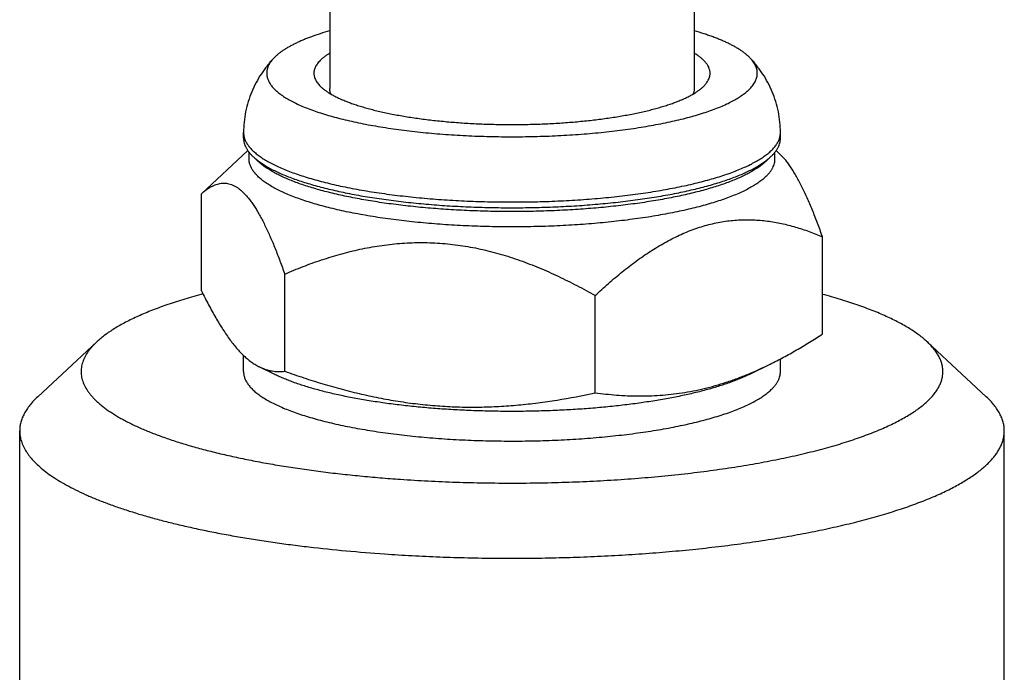
# Model space of a CAD drawing. Units: inches. Extents: x 0.3 to 21.7, y 0.3 to 16.7.
# Drawn here: x 10.3 to 11.3, y 10.5 to 11.2 of the extents above; entities that cross this region are included whole.
import ezdxf

# ---------------------------------------------------------------- set-up
doc = ezdxf.new("R2010")
doc.units = ezdxf.units.IN
doc.header["$LTSCALE"] = 1.21
doc.header["$MEASUREMENT"] = 0
doc.layers.get('0').update_dxf_attribs({"linetype": 'CONTINUOUS'})

msp = doc.modelspace()

# ---------------------------------------------------------------- linework, layer by layer
at = {"color": 7, "linetype": 'CONTINUOUS'}
for p, q in [((10.66283, 11.33603), (10.66283, 11.09648)), ((11.03083, 11.33603), (11.03083, 11.09648)), ((10.60762, 11.12852), (10.60612, 11.127)), ((11.03952, 11.09806), (11.04002, 11.09854)), ((10.57583, 11.04625), (10.57583, 11.05205)), ((11.11783, 11.04625), (11.11783, 11.05205)), ((10.53342, 10.99026), (10.58022, 11.03382)), ((11.11763, 11.02993), (11.11345, 11.03382)), ((10.58133, 11.02548), (10.58133, 11.03241)), ((10.59104, 11.02253), (10.58574, 11.02746)), ((11.10263, 11.02253), (11.10792, 11.02746)), ((11.10792, 11.02746), (11.1086, 11.0281)), ((11.11233, 11.02548), (11.11233, 11.0323)), ((10.53342, 10.89206), (10.53342, 10.99026)), ((10.53595, 10.99242), (10.53603, 10.99249)), ((11.16025, 10.84859), (11.16025, 10.94679)), ((10.6174, 10.81095), (10.6174, 10.90914)), ((10.93081, 10.78921), (10.93081, 10.8874)), ((10.36801, 10.78514), (10.42774, 10.84073)), ((11.32566, 10.78514), (11.26593, 10.84073)), ((10.57583, 10.81056), (10.57583, 10.82688)), ((10.60679, 10.80796), (10.59161, 10.81545)), ((11.08688, 10.80796), (11.10762, 10.8182)), ((11.11783, 10.81056), (11.11783, 10.82348)), ((10.34983, 10.3276), (10.34983, 10.75068)), ((11.34383, 10.3276), (11.34383, 10.75068))]:
    msp.add_line(p, q, dxfattribs=at)
msp.add_arc((10.57895, 10.93971), 0.06803, 129.20731, 132.01044, dxfattribs=at)
for points, knots in [([(10.66271, 11.1548), (10.65956, 11.15389), (10.65346, 11.15204), (10.64605, 11.14949), (10.64047, 11.14739), (10.63653, 11.1458), (10.63277, 11.14419), (10.6292, 11.14254), (10.62582, 11.14087), (10.62263, 11.13918), (10.61963, 11.13746), (10.61683, 11.13572), (10.61423, 11.13396), (10.61183, 11.13218), (10.60963, 11.13039), (10.60826, 11.12915), (10.60762, 11.12852)], [0, 0, 0, 0, 0.160034, 0.310409, 0.38188, 0.450828, 0.517229, 0.581064, 0.642322, 0.700999, 0.7571, 0.810641, 0.861652, 0.910176, 0.956269, 1, 1, 1, 1]), ([(11.08754, 11.127), (11.08693, 11.12767), (11.08561, 11.12898), (11.08346, 11.13089), (11.08108, 11.13277), (11.07848, 11.13464), (11.07565, 11.13648), (11.07261, 11.1383), (11.06936, 11.14009), (11.06589, 11.14186), (11.06221, 11.1436), (11.05832, 11.14531), (11.05423, 11.14698), (11.04995, 11.14862), (11.04547, 11.15023), (11.03914, 11.15236), (11.03427, 11.15385), (11.03095, 11.1548)], [0, 0, 0, 0, 0.04261, 0.08766, 0.135252, 0.185467, 0.238363, 0.293982, 0.352347, 0.413471, 0.477354, 0.543987, 0.613352, 0.685422, 0.760164, 0.83754, 1, 1, 1, 1]), ([(10.60612, 11.127), (10.605, 11.12581), (10.6028, 11.12336), (10.59965, 11.11953), (10.59662, 11.11553), (10.59278, 11.10996), (10.5884, 11.1026), (10.58395, 11.09323), (10.58039, 11.08338), (10.57778, 11.07315), (10.57619, 11.06266), (10.57583, 11.05559), (10.57583, 11.05205)], [0, 0, 0, 0, 0.059378, 0.119287, 0.179821, 0.240919, 0.364523, 0.489766, 0.616273, 0.743691, 0.871704, 1, 1, 1, 1]), ([(10.60612, 11.127), (10.60522, 11.12604), (10.60396, 11.12454), (10.60251, 11.12245), (10.60159, 11.1209), (10.60082, 11.11935), (10.60019, 11.1178), (10.59971, 11.11623), (10.59938, 11.11467), (10.5992, 11.1131), (10.59916, 11.11154), (10.59927, 11.10997), (10.59953, 11.1084), (10.59994, 11.10684), (10.60069, 11.10473), (10.60202, 11.10209), (10.60417, 11.099), (10.60639, 11.09652), (10.60843, 11.09455), (10.61076, 11.09251), (10.61403, 11.09), (10.61842, 11.0871), (10.62335, 11.08426), (10.62881, 11.08148), (10.63478, 11.07877), (10.64125, 11.07615), (10.64821, 11.07361), (10.65564, 11.07115), (10.66352, 11.0688), (10.67184, 11.06654), (10.68057, 11.06439), (10.68969, 11.06236), (10.69919, 11.06044), (10.70904, 11.05864), (10.71921, 11.05697), (10.72969, 11.05543), (10.74044, 11.05402), (10.75144, 11.05275), (10.76654, 11.05124), (10.78584, 11.04971), (10.8094, 11.04847), (10.83332, 11.04783), (10.85737, 11.04779), (10.88131, 11.04836), (10.90493, 11.04952), (10.9243, 11.05099), (10.93946, 11.05246), (10.95052, 11.0537), (10.96134, 11.05507), (10.97188, 11.05658), (10.98213, 11.05822), (10.99206, 11.05998), (11.00165, 11.06187), (11.01087, 11.06388), (11.0197, 11.066), (11.02812, 11.06823), (11.03611, 11.07056), (11.04365, 11.07299), (11.05073, 11.07551), (11.05733, 11.07811), (11.06342, 11.0808), (11.06901, 11.08356), (11.07407, 11.08639), (11.0786, 11.08927), (11.08258, 11.09221), (11.08496, 11.09429), (11.08605, 11.09534)], [0, 0, 0, 0, 0.007489, 0.011003, 0.01438, 0.017635, 0.020785, 0.02385, 0.02685, 0.029809, 0.032749, 0.035696, 0.038672, 0.041703, 0.044808, 0.051319, 0.05835, 0.066005, 0.070092, 0.074363, 0.083473, 0.093371, 0.104079, 0.115606, 0.127951, 0.141109, 0.155066, 0.169805, 0.185304, 0.201539, 0.21848, 0.236096, 0.254353, 0.273214, 0.292642, 0.312595, 0.333033, 0.353911, 0.375184, 0.418731, 0.463294, 0.508483, 0.553897, 0.599135, 0.643798, 0.687492, 0.708856, 0.729836, 0.750387, 0.770465, 0.790027, 0.809033, 0.827443, 0.845222, 0.862333, 0.878746, 0.89443, 0.909361, 0.923514, 0.936871, 0.949419, 0.961149, 0.97206, 0.982158, 0.991461, 1, 1, 1, 1]), ([(10.65365, 11.12533), (10.65309, 11.12479), (10.65204, 11.12371), (10.65063, 11.12202), (10.64944, 11.12032), (10.64847, 11.11861), (10.64772, 11.11689), (10.64719, 11.11516), (10.64688, 11.11342), (10.6468, 11.11169), (10.64694, 11.10995), (10.64731, 11.10822), (10.64791, 11.10649), (10.64872, 11.10477), (10.64976, 11.10306), (10.65101, 11.10136), (10.65248, 11.09968), (10.65357, 11.0986), (10.65415, 11.09806)], [0, 0, 0, 0, 0.073687, 0.14312, 0.208648, 0.270722, 0.329893, 0.386807, 0.442201, 0.496876, 0.55167, 0.607416, 0.664901, 0.724836, 0.78784, 0.854431, 0.925038, 1, 1, 1, 1]), ([(10.66276, 11.13217), (10.66187, 11.13163), (10.66017, 11.13055), (10.65777, 11.12885), (10.6556, 11.12713), (10.65427, 11.12593), (10.65365, 11.12533)], [0, 0, 0, 0, 0.272815, 0.53016, 0.772395, 1, 1, 1, 1]), ([(11.04002, 11.09854), (11.04071, 11.0992), (11.04199, 11.10054), (11.04365, 11.10264), (11.04497, 11.10477), (11.04595, 11.10691), (11.04648, 11.10873), (11.04673, 11.11017), (11.04683, 11.11125), (11.04684, 11.11232), (11.04677, 11.1134), (11.04661, 11.11447), (11.04627, 11.11592), (11.04563, 11.11773), (11.04473, 11.11949), (11.04384, 11.12088), (11.04281, 11.12231), (11.0413, 11.12409), (11.03919, 11.12616), (11.03675, 11.12821), (11.03399, 11.13023), (11.032, 11.13151), (11.03096, 11.13215)], [0, 0, 0, 0, 0.067993, 0.13116, 0.190054, 0.245413, 0.298146, 0.323876, 0.349359, 0.374746, 0.400187, 0.425835, 0.451834, 0.505405, 0.561953, 0.591626, 0.622345, 0.687205, 0.757072, 0.832327, 0.913241, 1, 1, 1, 1]), ([(11.08605, 11.09534), (11.0867, 11.09597), (11.08792, 11.09723), (11.08958, 11.09918), (11.091, 11.10115), (11.09218, 11.10313), (11.09313, 11.10512), (11.09383, 11.10712), (11.09429, 11.10913), (11.09451, 11.11114), (11.09448, 11.11316), (11.09421, 11.11517), (11.0937, 11.11718), (11.09294, 11.11918), (11.09195, 11.12117), (11.09071, 11.12314), (11.08924, 11.12511), (11.08813, 11.12638), (11.08754, 11.127)], [0, 0, 0, 0, 0.074835, 0.145613, 0.212636, 0.27629, 0.337048, 0.395459, 0.452151, 0.507814, 0.563184, 0.619008, 0.676014, 0.734883, 0.796225, 0.860571, 0.928372, 1, 1, 1, 1]), ([(11.11783, 11.05205), (11.11783, 11.05559), (11.11748, 11.06266), (11.11589, 11.07315), (11.11328, 11.08338), (11.10971, 11.09323), (11.10527, 11.1026), (11.10089, 11.10996), (11.09704, 11.11553), (11.09402, 11.11953), (11.09086, 11.12336), (11.08866, 11.12581), (11.08754, 11.127)], [0, 0, 0, 0, 0.128295, 0.256308, 0.383726, 0.510233, 0.635476, 0.75908, 0.820179, 0.880713, 0.940623, 1, 1, 1, 1]), ([(10.65415, 11.09806), (10.6549, 11.09736), (10.65652, 11.09597), (10.65918, 11.09399), (10.66214, 11.09204), (10.66541, 11.09012), (10.66897, 11.08823), (10.67283, 11.08638), (10.67698, 11.08458), (10.6814, 11.08282), (10.68609, 11.08111), (10.69105, 11.07945), (10.69627, 11.07784), (10.70174, 11.07629), (10.70744, 11.07479), (10.71548, 11.07285), (10.72606, 11.0706), (10.73936, 11.06821), (10.75336, 11.06611), (10.76798, 11.0643), (10.78312, 11.06281), (10.79868, 11.06163), (10.81455, 11.06079), (10.83064, 11.06028), (10.84683, 11.06011), (10.86303, 11.06028), (10.87911, 11.06079), (10.89499, 11.06163), (10.91055, 11.06281), (10.92569, 11.0643), (10.9403, 11.06611), (10.95431, 11.06821), (10.96761, 11.0706), (10.97819, 11.07285), (10.98623, 11.07479), (10.99193, 11.07629), (10.99739, 11.07784), (11.00261, 11.07945), (11.00757, 11.08111), (11.01227, 11.08282), (11.01669, 11.08458), (11.02084, 11.08638), (11.02469, 11.08823), (11.02826, 11.09011), (11.03153, 11.09204), (11.03449, 11.09399), (11.03715, 11.09597), (11.03877, 11.09736), (11.03952, 11.09806)], [0, 0, 0, 0, 0.00774, 0.016054, 0.02496, 0.034471, 0.044595, 0.055331, 0.066679, 0.078633, 0.091185, 0.104322, 0.118032, 0.132301, 0.14711, 0.162442, 0.19459, 0.228571, 0.264194, 0.301249, 0.339517, 0.378767, 0.418761, 0.459254, 0.499998, 0.540741, 0.581234, 0.621228, 0.660479, 0.698747, 0.735802, 0.771425, 0.805407, 0.837555, 0.852887, 0.867696, 0.881965, 0.895676, 0.908813, 0.921365, 0.933319, 0.944667, 0.955404, 0.965528, 0.975039, 0.983945, 0.992259, 1, 1, 1, 1]), ([(10.66411, 11.09088), (10.6639, 11.09133), (10.66353, 11.09225), (10.66313, 11.09366), (10.66289, 11.09507), (10.66283, 11.09601), (10.66283, 11.09648)], [0, 0, 0, 0, 0.25981, 0.511317, 0.757113, 1, 1, 1, 1]), ([(11.03083, 11.09648), (11.03083, 11.09601), (11.03078, 11.09506), (11.03053, 11.09364), (11.03013, 11.09223), (11.02976, 11.09131), (11.02954, 11.09085)], [0, 0, 0, 0, 0.242824, 0.488586, 0.740106, 1, 1, 1, 1]), ([(10.57583, 11.05205), (10.57583, 11.05158), (10.57587, 11.05065), (10.57603, 11.04925), (10.5763, 11.04785), (10.57655, 11.04693), (10.57669, 11.04647)], [0, 0, 0, 0, 0.246654, 0.49466, 0.745348, 1, 1, 1, 1]), ([(10.57583, 11.04625), (10.57583, 11.04546), (10.57594, 11.04385), (10.57641, 11.04146), (10.5772, 11.03908), (10.57811, 11.03712), (10.57898, 11.03557), (10.57998, 11.03399), (10.58143, 11.03201), (10.58345, 11.02969), (10.58495, 11.0282), (10.58574, 11.02746)], [0, 0, 0, 0, 0.109028, 0.21978, 0.333894, 0.452854, 0.514583, 0.57799, 0.710312, 0.850745, 1, 1, 1, 1]), ([(10.57669, 11.04647), (10.57685, 11.04596), (10.57721, 11.04492), (10.57812, 11.04285), (10.57959, 11.04027), (10.58185, 11.03725), (10.5846, 11.03426), (10.58786, 11.03131), (10.5916, 11.0284), (10.59584, 11.02554), (10.60055, 11.02273), (10.60572, 11.01998), (10.61136, 11.01728), (10.61745, 11.01466), (10.62398, 11.0121), (10.63093, 11.00962), (10.63829, 11.00722), (10.64606, 11.0049), (10.6542, 11.00268), (10.66272, 11.00055), (10.67158, 10.99852), (10.68078, 10.99659), (10.6903, 10.99476), (10.70012, 10.99305), (10.71374, 10.99089), (10.73138, 10.98849), (10.75319, 10.98613), (10.77572, 10.98427), (10.79879, 10.98293), (10.82223, 10.98211), (10.84586, 10.98182), (10.86949, 10.98206), (10.89295, 10.98284), (10.91606, 10.98414), (10.93864, 10.98596), (10.96051, 10.98828), (10.97822, 10.99064), (10.99189, 10.99277), (11.00176, 10.99447), (11.01133, 10.99628), (11.02059, 10.99819), (11.02951, 11.00021), (11.03808, 11.00232), (11.04629, 11.00453), (11.05412, 11.00683), (11.06155, 11.00922), (11.06857, 11.01168), (11.07517, 11.01423), (11.08133, 11.01684), (11.08704, 11.01953), (11.0923, 11.02227), (11.09709, 11.02507), (11.1014, 11.02793), (11.10523, 11.03083), (11.10754, 11.03287), (11.1086, 11.03389)], [0, 0, 0, 0, 0.002908, 0.005896, 0.012159, 0.018889, 0.026161, 0.034028, 0.04253, 0.051694, 0.061537, 0.072068, 0.083289, 0.095198, 0.107787, 0.121046, 0.13496, 0.149513, 0.164686, 0.180457, 0.196802, 0.213696, 0.231113, 0.249024, 0.267399, 0.305418, 0.344908, 0.385597, 0.427198, 0.469415, 0.511949, 0.554495, 0.59675, 0.638413, 0.679188, 0.718788, 0.756938, 0.775388, 0.793377, 0.810878, 0.827861, 0.844298, 0.860166, 0.875439, 0.890096, 0.904117, 0.917485, 0.930186, 0.942208, 0.953543, 0.964188, 0.974145, 0.98342, 0.992031, 1, 1, 1, 1]), ([(11.1086, 11.03389), (11.10963, 11.03489), (11.11153, 11.03689), (11.11394, 11.04005), (11.11551, 11.04277), (11.11646, 11.04494), (11.11684, 11.04603), (11.11701, 11.04657)], [0, 0, 0, 0, 0.279489, 0.537145, 0.775935, 0.889539, 1, 1, 1, 1]), ([(11.1086, 11.0281), (11.10934, 11.02881), (11.11074, 11.03026), (11.11262, 11.0325), (11.11397, 11.03441), (11.1149, 11.03594), (11.11572, 11.03744), (11.11656, 11.03933), (11.11729, 11.04163), (11.11774, 11.04394), (11.11783, 11.04548), (11.11783, 11.04625)], [0, 0, 0, 0, 0.148051, 0.287697, 0.41961, 0.482949, 0.544696, 0.663937, 0.778607, 0.890114, 1, 1, 1, 1]), ([(11.11701, 11.04657), (11.11714, 11.04702), (11.11738, 11.04793), (11.11764, 11.0493), (11.1178, 11.05067), (11.11783, 11.05159), (11.11783, 11.05205)], [0, 0, 0, 0, 0.254499, 0.505164, 0.753236, 1, 1, 1, 1]), ([(11.10329, 11.0077), (11.10221, 11.00666), (11.09988, 11.00461), (11.096, 11.00169), (11.09162, 10.99882), (11.08675, 10.996), (11.08139, 10.99324), (11.07557, 10.99055), (11.06928, 10.98793), (11.06254, 10.98538), (11.05536, 10.98291), (11.04777, 10.98053), (11.03976, 10.97824), (11.03137, 10.97605), (11.02261, 10.97395), (11.01349, 10.97196), (11.00403, 10.97008), (10.99425, 10.96831), (10.98418, 10.96665), (10.97022, 10.96458), (10.95218, 10.96231), (10.92992, 10.96012), (10.90698, 10.95846), (10.88355, 10.95733), (10.85983, 10.95676), (10.836, 10.95673), (10.81226, 10.95726), (10.7888, 10.95833), (10.76581, 10.95995), (10.74348, 10.96209), (10.72537, 10.96432), (10.71135, 10.96636), (10.70123, 10.968), (10.69139, 10.96975), (10.68188, 10.97161), (10.67269, 10.97358), (10.66386, 10.97566), (10.6554, 10.97784), (10.64733, 10.98011), (10.63966, 10.98247), (10.6324, 10.98492), (10.62558, 10.98746), (10.61921, 10.99007), (10.6133, 10.99275), (10.60786, 10.99549), (10.6029, 10.9983), (10.59843, 11.00116), (10.59446, 11.00407), (10.59099, 11.00703), (10.58805, 11.01003), (10.58562, 11.01306), (10.58371, 11.01613), (10.58256, 11.01875), (10.58192, 11.02083), (10.58158, 11.02238), (10.58138, 11.02393), (10.58133, 11.02497), (10.58133, 11.02548)], [0, 0, 0, 0, 0.008122, 0.016917, 0.026409, 0.036614, 0.047541, 0.059191, 0.071558, 0.084634, 0.098406, 0.112857, 0.127968, 0.143717, 0.16008, 0.177031, 0.194541, 0.21258, 0.231118, 0.250121, 0.289385, 0.330087, 0.371926, 0.41459, 0.457757, 0.501104, 0.544301, 0.587024, 0.628951, 0.669769, 0.709175, 0.72826, 0.746884, 0.765017, 0.782626, 0.79968, 0.816152, 0.832015, 0.847243, 0.861816, 0.875712, 0.888916, 0.901413, 0.913194, 0.924252, 0.934589, 0.94421, 0.953129, 0.961371, 0.968973, 0.975989, 0.98249, 0.988573, 0.991497, 0.994364, 0.997192, 1, 1, 1, 1]), ([(10.58574, 11.02746), (10.58676, 11.02651), (10.58896, 11.02463), (10.59256, 11.02194), (10.59657, 11.01929), (10.601, 11.01669), (10.60583, 11.01413), (10.61106, 11.01163), (10.61668, 11.00919), (10.62267, 11.0068), (10.62903, 11.00448), (10.63575, 11.00223), (10.64282, 11.00005), (10.65023, 10.99795), (10.65796, 10.99593), (10.666, 10.99399), (10.67433, 10.99213), (10.68599, 10.98974), (10.7012, 10.98701), (10.72018, 10.98416), (10.73999, 10.98171), (10.7605, 10.97968), (10.78158, 10.9781), (10.80309, 10.97695), (10.82489, 10.97626), (10.84683, 10.97603), (10.86878, 10.97626), (10.89058, 10.97695), (10.91209, 10.9781), (10.93317, 10.97968), (10.95368, 10.98171), (10.97349, 10.98416), (10.98948, 10.98656), (11.00182, 10.98869), (11.01071, 10.99036), (11.01933, 10.99213), (11.02767, 10.99399), (11.03571, 10.99593), (11.04344, 10.99795), (11.05085, 11.00005), (11.05791, 11.00223), (11.06464, 11.00448), (11.071, 11.0068), (11.07699, 11.00919), (11.08261, 11.01163), (11.08784, 11.01413), (11.09267, 11.01669), (11.09709, 11.01929), (11.10111, 11.02194), (11.10471, 11.02463), (11.1069, 11.02651), (11.10792, 11.02746)], [0, 0, 0, 0, 0.00774, 0.016054, 0.02496, 0.034471, 0.044594, 0.055331, 0.066679, 0.078633, 0.091184, 0.104322, 0.118032, 0.132301, 0.14711, 0.162442, 0.178276, 0.194591, 0.228573, 0.264195, 0.30125, 0.339518, 0.378768, 0.418762, 0.459255, 0.499999, 0.540743, 0.581236, 0.62123, 0.66048, 0.698748, 0.735803, 0.771426, 0.788635, 0.805408, 0.821724, 0.837558, 0.852889, 0.867699, 0.881967, 0.895678, 0.908815, 0.921366, 0.93332, 0.944668, 0.955405, 0.965528, 0.97504, 0.983946, 0.99226, 1, 1, 1, 1]), ([(11.10329, 11.0077), (11.10401, 11.0084), (11.10539, 11.00981), (11.10723, 11.01201), (11.10855, 11.01388), (11.10946, 11.01539), (11.11026, 11.01685), (11.11109, 11.0187), (11.11181, 11.02096), (11.11224, 11.02322), (11.11233, 11.02473), (11.11233, 11.02548)], [0, 0, 0, 0, 0.148051, 0.287697, 0.41961, 0.482949, 0.544696, 0.663937, 0.778607, 0.890113, 1, 1, 1, 1]), ([(11.16025, 10.94679), (11.15862, 10.9514), (11.15614, 10.95824), (11.15271, 10.9672), (11.15014, 10.97366), (11.14754, 10.97992), (11.14493, 10.98595), (11.14229, 10.99175), (11.13962, 10.99729), (11.13694, 11.00254), (11.13423, 11.0075), (11.1315, 11.01214), (11.12876, 11.01644), (11.126, 11.02039), (11.12323, 11.02396), (11.12045, 11.02716), (11.11853, 11.02909), (11.11757, 11.02999)], [0, 0, 0, 0, 0.155928, 0.231537, 0.305389, 0.377339, 0.447226, 0.514889, 0.580161, 0.642876, 0.702879, 0.760024, 0.81419, 0.865288, 0.913273, 0.958153, 1, 1, 1, 1]), ([(11.10263, 11.02253), (11.10163, 11.0216), (11.09948, 11.01975), (11.09595, 11.01712), (11.09201, 11.01452), (11.08768, 11.01197), (11.08294, 11.00947), (11.07782, 11.00702), (11.07232, 11.00463), (11.06645, 11.00229), (11.06022, 11.00002), (11.05363, 10.99781), (11.04671, 10.99568), (11.03945, 10.99362), (11.03188, 10.99164), (11.024, 10.98973), (11.01583, 10.98792), (11.00739, 10.98619), (10.99867, 10.98455), (10.98659, 10.98246), (10.97092, 10.9801), (10.95151, 10.97771), (10.93142, 10.97572), (10.91076, 10.97417), (10.88969, 10.97305), (10.86833, 10.97237), (10.84683, 10.97215), (10.82534, 10.97237), (10.80398, 10.97305), (10.78291, 10.97417), (10.76225, 10.97572), (10.74216, 10.97771), (10.72275, 10.9801), (10.70416, 10.9829), (10.68925, 10.98558), (10.67783, 10.98792), (10.66967, 10.98973), (10.66179, 10.99164), (10.65422, 10.99362), (10.64696, 10.99568), (10.64004, 10.99781), (10.63345, 11.00002), (10.62722, 11.00229), (10.62135, 11.00463), (10.61585, 11.00702), (10.61072, 11.00947), (10.60599, 11.01197), (10.60165, 11.01452), (10.59772, 11.01712), (10.59419, 11.01975), (10.59204, 11.0216), (10.59104, 11.02253)], [0, 0, 0, 0, 0.00774, 0.016054, 0.02496, 0.034472, 0.044595, 0.055332, 0.06668, 0.078634, 0.091185, 0.104322, 0.118033, 0.132301, 0.147111, 0.162442, 0.178276, 0.194591, 0.211365, 0.228574, 0.264196, 0.301252, 0.33952, 0.37877, 0.418764, 0.459257, 0.500001, 0.540744, 0.581238, 0.621231, 0.660482, 0.69875, 0.735805, 0.771427, 0.805409, 0.821724, 0.837558, 0.85289, 0.867699, 0.881968, 0.895678, 0.908816, 0.921367, 0.933321, 0.944669, 0.955406, 0.965529, 0.97504, 0.983946, 0.99226, 1, 1, 1, 1]), ([(10.53603, 10.99249), (10.53681, 10.99313), (10.53839, 10.99434), (10.54082, 10.996), (10.54326, 10.99745), (10.54574, 10.99867), (10.54823, 10.99965), (10.55076, 11.00038), (10.55331, 11.00083), (10.55588, 11.00099), (10.55847, 11.00084), (10.56109, 11.00036), (10.56371, 10.99955), (10.56635, 10.9984), (10.569, 10.99689), (10.57165, 10.99502), (10.5743, 10.99279), (10.57695, 10.9902), (10.5796, 10.98725), (10.58224, 10.98396), (10.58487, 10.98032), (10.58748, 10.97636), (10.59009, 10.97209), (10.59268, 10.96752), (10.59524, 10.96266), (10.59779, 10.95755), (10.60032, 10.95219), (10.60283, 10.94659), (10.60532, 10.94079), (10.60778, 10.93479), (10.61022, 10.92861), (10.61348, 10.92006), (10.61584, 10.91354), (10.6174, 10.90914)], [0, 0, 0, 0, 0.022067, 0.04342, 0.064087, 0.084115, 0.103584, 0.122607, 0.141338, 0.159975, 0.178753, 0.197938, 0.217809, 0.238645, 0.260703, 0.28421, 0.309349, 0.336261, 0.365041, 0.395743, 0.428382, 0.462941, 0.499377, 0.537625, 0.577608, 0.619235, 0.662412, 0.707039, 0.753018, 0.800255, 0.848656, 0.898135, 1, 1, 1, 1]), ([(10.93081, 10.8874), (10.93525, 10.89158), (10.94419, 10.89974), (10.95794, 10.91138), (10.97195, 10.92221), (10.98621, 10.9321), (11.00072, 10.9409), (11.01308, 10.94723), (11.02305, 10.9516), (11.03051, 10.95449), (11.03799, 10.957), (11.04548, 10.95914), (11.05298, 10.96089), (11.06046, 10.96225), (11.06793, 10.96323), (11.07536, 10.96383), (11.08276, 10.96406), (11.09011, 10.96393), (11.09741, 10.96347), (11.10465, 10.96268), (11.11182, 10.96158), (11.12131, 10.95974), (11.13067, 10.95735), (11.13989, 10.9545), (11.14903, 10.95134), (11.15579, 10.94868), (11.16025, 10.94679)], [0, 0, 0, 0, 0.071931, 0.142814, 0.212484, 0.280766, 0.347496, 0.412551, 0.444436, 0.475891, 0.506925, 0.537554, 0.567804, 0.597704, 0.627291, 0.656603, 0.685683, 0.71457, 0.743306, 0.771927, 0.800467, 0.828956, 0.885874, 0.914351, 0.942858, 1, 1, 1, 1]), ([(10.6174, 10.90914), (10.62351, 10.91177), (10.63583, 10.91681), (10.65464, 10.92359), (10.67381, 10.92947), (10.69333, 10.93431), (10.70986, 10.93735), (10.72323, 10.93912), (10.73332, 10.9401), (10.74347, 10.94073), (10.75367, 10.94097), (10.76389, 10.94084), (10.77412, 10.94033), (10.78435, 10.93942), (10.79457, 10.93814), (10.80476, 10.93647), (10.81491, 10.93444), (10.82501, 10.93206), (10.83839, 10.92843), (10.85495, 10.92308), (10.87446, 10.91554), (10.89361, 10.907), (10.91242, 10.89761), (10.92472, 10.89088), (10.93081, 10.8874)], [0, 0, 0, 0, 0.060794, 0.121709, 0.182776, 0.24403, 0.305507, 0.336346, 0.367256, 0.39824, 0.429302, 0.460444, 0.491667, 0.522971, 0.554355, 0.585818, 0.617355, 0.648964, 0.68064, 0.744165, 0.8079, 0.871806, 0.935849, 1, 1, 1, 1]), ([(10.53488, 10.88903), (10.53176, 10.8882), (10.52564, 10.88652), (10.51664, 10.88389), (10.50796, 10.88119), (10.49961, 10.87841), (10.4916, 10.87558), (10.48393, 10.87268), (10.47662, 10.86971), (10.46967, 10.8667), (10.46309, 10.86362), (10.45688, 10.8605), (10.45105, 10.85732), (10.4456, 10.85411), (10.44055, 10.85084), (10.43589, 10.84754), (10.43163, 10.8442), (10.42899, 10.84189), (10.42774, 10.84073)], [0, 0, 0, 0, 0.08153, 0.160686, 0.237412, 0.31166, 0.383385, 0.452546, 0.519112, 0.583054, 0.644355, 0.703003, 0.758998, 0.812348, 0.863078, 0.911223, 0.956839, 1, 1, 1, 1]), ([(10.53342, 10.89206), (10.53459, 10.88968), (10.53693, 10.88498), (10.54049, 10.87807), (10.54407, 10.87141), (10.54767, 10.86501), (10.55129, 10.8589), (10.55492, 10.8531), (10.55856, 10.84762), (10.56222, 10.84249), (10.56589, 10.83773), (10.56957, 10.83334), (10.57325, 10.82935), (10.57694, 10.82575), (10.58063, 10.82256), (10.58431, 10.81977), (10.588, 10.81737), (10.5905, 10.816), (10.59175, 10.81539)], [0, 0, 0, 0, 0.081458, 0.160945, 0.2383, 0.313361, 0.385968, 0.45597, 0.523228, 0.587628, 0.649087, 0.707562, 0.763059, 0.815638, 0.865418, 0.912578, 0.957346, 1, 1, 1, 1]), ([(11.26593, 10.84073), (11.26469, 10.84188), (11.26208, 10.84417), (11.25787, 10.84747), (11.25327, 10.85074), (11.24828, 10.85397), (11.24291, 10.85716), (11.23716, 10.8603), (11.23104, 10.8634), (11.22455, 10.86645), (11.2177, 10.86944), (11.2105, 10.87238), (11.20294, 10.87525), (11.19505, 10.87807), (11.18683, 10.88082), (11.17828, 10.88351), (11.16942, 10.88612), (11.16339, 10.88779), (11.16032, 10.88862)], [0, 0, 0, 0, 0.04329, 0.089018, 0.137256, 0.18806, 0.241465, 0.297495, 0.356161, 0.417461, 0.481386, 0.547918, 0.617031, 0.688694, 0.762868, 0.83951, 0.918572, 1, 1, 1, 1]), ([(11.10761, 10.8182), (11.11208, 10.8204), (11.12099, 10.82501), (11.13418, 10.83241), (11.14729, 10.84027), (11.15594, 10.84578), (11.16025, 10.84859)], [0, 0, 0, 0, 0.245853, 0.494613, 0.74607, 1, 1, 1, 1]), ([(10.42774, 10.84073), (10.4268, 10.83986), (10.42501, 10.83811), (10.42251, 10.8354), (10.42027, 10.83268), (10.41768, 10.82911), (10.41553, 10.82543), (10.41391, 10.82167), (10.41298, 10.81889), (10.41232, 10.81611), (10.41192, 10.81332), (10.41179, 10.81053), (10.41193, 10.80773), (10.41233, 10.80495), (10.413, 10.80216), (10.41394, 10.79938), (10.41557, 10.79562), (10.41773, 10.79194), (10.42032, 10.78837), (10.42257, 10.78565), (10.42508, 10.78295), (10.42784, 10.78026), (10.43086, 10.77759), (10.43413, 10.77495), (10.43765, 10.77232), (10.44142, 10.76972), (10.44544, 10.76714), (10.4497, 10.76459), (10.45421, 10.76207), (10.45895, 10.75958), (10.46393, 10.75712), (10.46914, 10.75469), (10.47458, 10.75229), (10.48226, 10.7491), (10.49241, 10.74521), (10.50528, 10.74077), (10.51898, 10.7365), (10.53347, 10.73241), (10.54873, 10.72851), (10.56472, 10.72481), (10.58139, 10.72131), (10.59871, 10.71804), (10.61663, 10.71498), (10.63511, 10.71216), (10.65411, 10.70958), (10.67358, 10.70724), (10.69347, 10.70516), (10.71374, 10.70333), (10.72738, 10.70229), (10.73425, 10.70182)], [0, 0, 0, 0, 0.009843, 0.019258, 0.028267, 0.036897, 0.053136, 0.060835, 0.068308, 0.075609, 0.082792, 0.089915, 0.09704, 0.104225, 0.11153, 0.119009, 0.126714, 0.142971, 0.151611, 0.160631, 0.170057, 0.179912, 0.190214, 0.200979, 0.212217, 0.22394, 0.236154, 0.248865, 0.262076, 0.275789, 0.290006, 0.304725, 0.319945, 0.335664, 0.368579, 0.403435, 0.440182, 0.478759, 0.5191, 0.561129, 0.604763, 0.649913, 0.696487, 0.744385, 0.793505, 0.843738, 0.894974, 0.947102, 1, 1, 1, 1]), ([(10.73425, 10.70182), (10.74353, 10.70117), (10.76221, 10.70005), (10.79038, 10.69885), (10.8188, 10.69813), (10.84735, 10.6979), (10.87589, 10.69815), (10.9043, 10.69888), (10.93247, 10.7001), (10.96027, 10.70179), (10.98758, 10.70395), (11.01428, 10.70657), (11.04025, 10.70963), (11.0654, 10.71313), (11.08959, 10.71704), (11.11275, 10.72136), (11.13131, 10.72533), (11.14556, 10.7287), (11.15579, 10.73128), (11.16568, 10.73395), (11.17523, 10.7367), (11.18442, 10.73953), (11.19325, 10.74244), (11.20171, 10.74542), (11.20978, 10.74847), (11.21746, 10.75159), (11.22474, 10.75477), (11.23162, 10.75801), (11.23808, 10.76131), (11.24411, 10.76466), (11.24972, 10.76806), (11.2549, 10.7715), (11.25963, 10.77499), (11.26393, 10.77852), (11.26777, 10.78209), (11.27116, 10.78568), (11.27409, 10.78931), (11.27656, 10.79296), (11.27857, 10.79664), (11.28011, 10.80034), (11.28118, 10.80405), (11.28178, 10.80777), (11.2819, 10.8115), (11.28154, 10.81523), (11.2807, 10.81895), (11.2794, 10.82266), (11.27762, 10.82634), (11.27538, 10.83001), (11.27267, 10.83365), (11.26951, 10.83726), (11.26717, 10.83958), (11.26593, 10.84073)], [0, 0, 0, 0, 0.045293, 0.091139, 0.137355, 0.183755, 0.230152, 0.276358, 0.322188, 0.367457, 0.411985, 0.455594, 0.498112, 0.539373, 0.579218, 0.617496, 0.654066, 0.671669, 0.688797, 0.705436, 0.721573, 0.737193, 0.752288, 0.766846, 0.780858, 0.794316, 0.807216, 0.819553, 0.831324, 0.842531, 0.853175, 0.863263, 0.872804, 0.881812, 0.890307, 0.898314, 0.905865, 0.913, 0.919771, 0.926237, 0.932469, 0.938547, 0.944558, 0.950592, 0.956737, 0.963078, 0.969689, 0.976636, 0.983975, 0.991751, 1, 1, 1, 1]), ([(10.59175, 10.81539), (10.59281, 10.81486), (10.59495, 10.8139), (10.59819, 10.81272), (10.60143, 10.81181), (10.60465, 10.81117), (10.60786, 10.81077), (10.61106, 10.8106), (10.61424, 10.81066), (10.61635, 10.81083), (10.6174, 10.81095)], [0, 0, 0, 0, 0.134984, 0.265517, 0.392456, 0.516629, 0.638813, 0.759709, 0.879931, 1, 1, 1, 1]), ([(10.93081, 10.78921), (10.93799, 10.78824), (10.94881, 10.78707), (10.96331, 10.7862), (10.97426, 10.78592), (10.98527, 10.78604), (10.99632, 10.78658), (11.00742, 10.78757), (11.01856, 10.78904), (11.02973, 10.79098), (11.04091, 10.79342), (11.05209, 10.79636), (11.06327, 10.79979), (11.07442, 10.8037), (11.08934, 10.80958), (11.10034, 10.81461), (11.10761, 10.8182)], [0, 0, 0, 0, 0.119282, 0.179178, 0.239303, 0.299713, 0.360469, 0.421639, 0.483289, 0.545487, 0.608295, 0.671766, 0.735941, 0.800848, 0.866499, 1, 1, 1, 1]), ([(10.57583, 10.81056), (10.57583, 10.81004), (10.57588, 10.80898), (10.57609, 10.8074), (10.57643, 10.80582), (10.57691, 10.80424), (10.57753, 10.80267), (10.57856, 10.80054), (10.58021, 10.79789), (10.58268, 10.79479), (10.58569, 10.79173), (10.58923, 10.78871), (10.59328, 10.78574), (10.59784, 10.78282), (10.60291, 10.77995), (10.60846, 10.77715), (10.6145, 10.77441), (10.621, 10.77175), (10.62796, 10.76917), (10.63536, 10.76666), (10.64319, 10.76425), (10.65144, 10.76193), (10.66007, 10.75971), (10.66909, 10.75759), (10.67846, 10.75558), (10.68817, 10.75367), (10.69821, 10.75189), (10.70855, 10.75022), (10.72285, 10.74813), (10.74133, 10.74586), (10.76413, 10.74367), (10.7876, 10.74202), (10.81155, 10.74093), (10.83578, 10.74039), (10.8601, 10.74041), (10.88431, 10.741), (10.90822, 10.74215), (10.93164, 10.74385), (10.95437, 10.74608), (10.97278, 10.7484), (10.98702, 10.75051), (10.99731, 10.7522), (11.00728, 10.75401), (11.01694, 10.75593), (11.02625, 10.75797), (11.0352, 10.7601), (11.04376, 10.76235), (11.05193, 10.76468), (11.05968, 10.76711), (11.06701, 10.76963), (11.07388, 10.77223), (11.0803, 10.77491), (11.08625, 10.77765), (11.09172, 10.78047), (11.09669, 10.78334), (11.10116, 10.78627), (11.10512, 10.78926), (11.1075, 10.79135), (11.1086, 10.79241)], [0, 0, 0, 0, 0.002808, 0.005636, 0.008503, 0.011427, 0.014425, 0.017514, 0.024015, 0.031031, 0.038633, 0.046875, 0.055795, 0.065415, 0.075752, 0.08681, 0.098591, 0.111088, 0.124292, 0.138188, 0.152761, 0.167989, 0.183852, 0.200324, 0.217378, 0.234987, 0.253119, 0.271744, 0.290828, 0.330235, 0.371053, 0.412979, 0.455702, 0.498899, 0.542245, 0.585412, 0.628076, 0.669914, 0.710616, 0.74988, 0.768883, 0.787421, 0.80546, 0.82297, 0.839921, 0.856284, 0.872033, 0.887143, 0.901594, 0.915366, 0.928442, 0.940809, 0.952459, 0.963386, 0.973592, 0.983083, 0.991878, 1, 1, 1, 1]), ([(11.08688, 10.80796), (11.08542, 10.80724), (11.08241, 10.80581), (11.07772, 10.80376), (11.07276, 10.80175), (11.06755, 10.79979), (11.06208, 10.79787), (11.05636, 10.796), (11.05039, 10.79419), (11.042, 10.7918), (11.03095, 10.78897), (11.01704, 10.78586), (11.00234, 10.783), (10.98693, 10.7804), (10.97086, 10.77809), (10.95423, 10.77605), (10.9371, 10.77432), (10.91955, 10.77289), (10.90167, 10.77176), (10.88353, 10.77096), (10.86523, 10.77048), (10.84683, 10.77031), (10.82844, 10.77048), (10.81014, 10.77096), (10.792, 10.77176), (10.77412, 10.77289), (10.75657, 10.77432), (10.73944, 10.77605), (10.7228, 10.77809), (10.70674, 10.7804), (10.69133, 10.783), (10.67663, 10.78586), (10.66272, 10.78897), (10.65167, 10.7918), (10.64327, 10.79419), (10.63731, 10.796), (10.63159, 10.79787), (10.62612, 10.79979), (10.62091, 10.80175), (10.61595, 10.80376), (10.61126, 10.80581), (10.60825, 10.80724), (10.60679, 10.80796)], [0, 0, 0, 0, 0.009988, 0.020448, 0.031378, 0.042771, 0.054622, 0.066923, 0.079665, 0.092837, 0.120428, 0.149599, 0.180242, 0.212235, 0.24545, 0.279751, 0.314994, 0.35103, 0.387708, 0.424868, 0.462353, 0.5, 0.537647, 0.575131, 0.612292, 0.648969, 0.685006, 0.720249, 0.75455, 0.787765, 0.819758, 0.8504, 0.879572, 0.907163, 0.920335, 0.933077, 0.945378, 0.957229, 0.968622, 0.979552, 0.990012, 1, 1, 1, 1]), ([(10.6174, 10.81095), (10.62376, 10.80867), (10.63654, 10.80426), (10.65585, 10.79816), (10.67529, 10.79264), (10.69486, 10.78775), (10.71455, 10.78356), (10.73434, 10.78013), (10.75419, 10.7775), (10.77408, 10.7757), (10.79397, 10.77474), (10.81382, 10.77461), (10.83361, 10.7753), (10.8533, 10.77676), (10.87288, 10.77893), (10.89879, 10.78269), (10.91806, 10.78641), (10.93081, 10.78921)], [0, 0, 0, 0, 0.063593, 0.127087, 0.190468, 0.25372, 0.316827, 0.379776, 0.442554, 0.505154, 0.567572, 0.629809, 0.691872, 0.753771, 0.81552, 0.877133, 1, 1, 1, 1]), ([(11.1086, 10.79241), (11.10934, 10.79313), (11.11074, 10.79457), (11.11262, 10.79681), (11.11397, 10.79873), (11.1149, 10.80026), (11.11572, 10.80176), (11.11656, 10.80364), (11.11729, 10.80594), (11.11774, 10.80825), (11.11783, 10.8098), (11.11783, 10.81057)], [0, 0, 0, 0, 0.148051, 0.287697, 0.41961, 0.482949, 0.544696, 0.663937, 0.778607, 0.890113, 1, 1, 1, 1]), ([(10.36801, 10.78514), (10.36655, 10.78379), (10.3638, 10.78106), (10.36009, 10.7768), (10.35743, 10.77317), (10.3556, 10.77026), (10.354, 10.76741), (10.35234, 10.76383), (10.35113, 10.76016), (10.35046, 10.75723), (10.3501, 10.75505), (10.34988, 10.75286), (10.34983, 10.7514), (10.34983, 10.75068)], [0, 0, 0, 0, 0.149238, 0.289655, 0.421961, 0.485361, 0.547083, 0.66603, 0.780131, 0.835849, 0.890926, 0.945572, 1, 1, 1, 1]), ([(11.34383, 10.75068), (11.34383, 10.7514), (11.34379, 10.75286), (11.34357, 10.75505), (11.34321, 10.75723), (11.34254, 10.76016), (11.34132, 10.76383), (11.33966, 10.76741), (11.33807, 10.77026), (11.33623, 10.77317), (11.33358, 10.7768), (11.32987, 10.78106), (11.32712, 10.78379), (11.32566, 10.78514)], [0, 0, 0, 0, 0.054428, 0.109074, 0.164151, 0.219869, 0.33397, 0.452917, 0.514639, 0.578039, 0.710345, 0.850763, 1, 1, 1, 1]), ([(10.34983, 10.75068), (10.34983, 10.7498), (10.3499, 10.74804), (10.35022, 10.7454), (10.35074, 10.74277), (10.35147, 10.74014), (10.35241, 10.73751), (10.35396, 10.73397), (10.35592, 10.73049), (10.35823, 10.72709), (10.3609, 10.72358), (10.36478, 10.71923), (10.37015, 10.71415), (10.37631, 10.70914), (10.38326, 10.7042), (10.39097, 10.69934), (10.39945, 10.69457), (10.40867, 10.68989), (10.41863, 10.68531), (10.4293, 10.68084), (10.44066, 10.67649), (10.4527, 10.67226), (10.46541, 10.66816), (10.47874, 10.66419), (10.4927, 10.66037), (10.50724, 10.65671), (10.52236, 10.65319), (10.53801, 10.64985), (10.55419, 10.64666), (10.57085, 10.64366), (10.58797, 10.64083), (10.60553, 10.63818), (10.62349, 10.63573), (10.64813, 10.63268), (10.67973, 10.62938), (10.70526, 10.62733), (10.7182, 10.62643)], [0, 0, 0, 0, 0.006481, 0.013, 0.019594, 0.026297, 0.033144, 0.040166, 0.05484, 0.062549, 0.070532, 0.087386, 0.105528, 0.125044, 0.145998, 0.168431, 0.192368, 0.217821, 0.244789, 0.273264, 0.303228, 0.334658, 0.367523, 0.401789, 0.437416, 0.474359, 0.512571, 0.552, 0.592592, 0.63429, 0.677034, 0.72076, 0.765405, 0.810901, 0.904169, 1, 1, 1, 1]), ([(10.7182, 10.62643), (10.72743, 10.62579), (10.74599, 10.62465), (10.77398, 10.62336), (10.80221, 10.62249), (10.83059, 10.62204), (10.85902, 10.62201), (10.88741, 10.6224), (10.91567, 10.62321), (10.9437, 10.62444), (10.97141, 10.62608), (10.99872, 10.62812), (11.02553, 10.63057), (11.05175, 10.63341), (11.0773, 10.63663), (11.1021, 10.64023), (11.12606, 10.64418), (11.14911, 10.64848), (11.17117, 10.65312), (11.19216, 10.65807), (11.20893, 10.6625), (11.22176, 10.66621), (11.23094, 10.66902), (11.23981, 10.6719), (11.24836, 10.67484), (11.25657, 10.67784), (11.26446, 10.68091), (11.272, 10.68403), (11.27919, 10.6872), (11.28603, 10.69043), (11.29251, 10.69371), (11.29862, 10.69703), (11.30437, 10.7004), (11.30974, 10.7038), (11.31473, 10.70725), (11.31934, 10.71073), (11.32356, 10.71425), (11.32739, 10.7178), (11.33083, 10.72137), (11.33388, 10.72497), (11.33653, 10.7286), (11.33877, 10.73224), (11.34061, 10.7359), (11.34205, 10.73958), (11.34308, 10.74327), (11.3437, 10.74697), (11.34383, 10.74945), (11.34383, 10.75068)], [0, 0, 0, 0, 0.041798, 0.084061, 0.12666, 0.169464, 0.212344, 0.255167, 0.297803, 0.340122, 0.381995, 0.423293, 0.463894, 0.503674, 0.542516, 0.580303, 0.616927, 0.652282, 0.68627, 0.718797, 0.749778, 0.764666, 0.779139, 0.79319, 0.806812, 0.819997, 0.83274, 0.845037, 0.856883, 0.868276, 0.879214, 0.889697, 0.899726, 0.909306, 0.918441, 0.927139, 0.935411, 0.94327, 0.950734, 0.957825, 0.964569, 0.970999, 0.977154, 0.983078, 0.988822, 0.994442, 1, 1, 1, 1])]:
    msp.add_open_spline(points, degree=3, knots=knots, dxfattribs=at)

doc.saveas('drawing.dxf')
